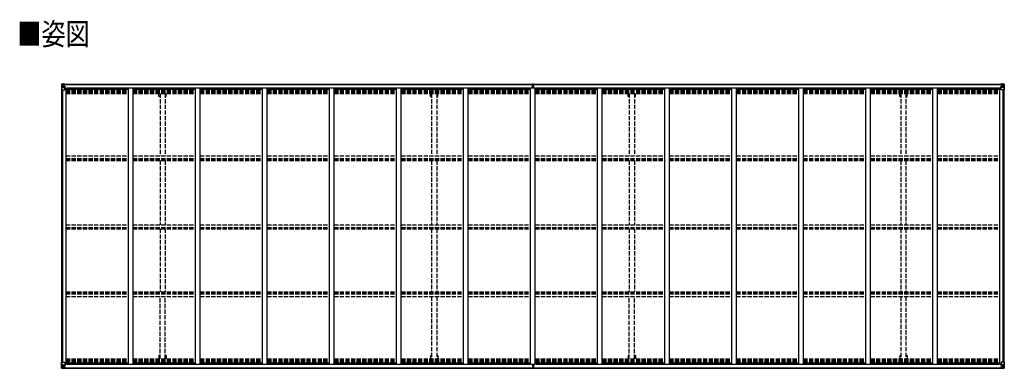
# Model space of a CAD drawing. Units: millimetres. Extents: x 0 to 29435, y 0 to 20790.
# Drawn here: x 8718 to 19234, y 9305 to 13026 of the extents above; entities that cross this region are included whole.
import ezdxf

# ---------------------------------------------------------------- set-up
doc = ezdxf.new("R2010")
doc.units = ezdxf.units.MM
doc.linetypes.add('YHIDDEN_1', pattern=[4, 3, -1])
for name, color, linetype, lineweight in [('USER1', 3, 'Continuous', 13), ('YKK_13', 4, 'Continuous', 30), ('YKK_A1', 4, 'Continuous', 30)]:
    doc.layers.add(name, color=color, linetype=linetype, lineweight=lineweight)
doc.styles.add('text-b', font='extslim2.shx', dxfattribs={"width": 0.8, "bigfont": 'extfont2.shx'})

msp = doc.modelspace()

# ---------------------------------------------------------------- linework, layer by layer
at = {"layer": 'YKK_13', "linetype": 'Continuous'}
for p, q in [((9166, 12338), (9166, 12277)), ((9166, 12338), (9166, 12338)), ((9167, 12339), (9176, 12339)), ((9167, 12339), (9167, 12339)), ((9167, 12339), (9167, 12339)), ((9176, 12339), (9168, 12339)), ((9169, 12338), (9169, 12338)), ((9169, 12277), (9169, 12338)), ((9173, 12334), (9170, 12338)), ((9170, 12304), (9174, 12316)), ((9170, 12304), (9176, 12304)), ((9174, 12331), (9176, 12331)), ((9174, 12317), (9174, 12331)), ((9176, 12317), (9174, 12317)), ((9176, 12339), (9188, 12340)), ((9188, 12340), (9176, 12339)), ((9176, 12331), (9188, 12331)), ((9176, 12317), (9188, 12317)), ((9176, 12317), (9176, 12317)), ((9176, 12304), (9200, 12304)), ((9179, 12325), (9179, 12326)), ((9179, 12326), (9180, 12326)), ((9180, 12325), (9179, 12325)), ((9181, 12327), (9181, 12328)), ((9181, 12328), (9182, 12328)), ((9181, 12323), (9181, 12324)), ((9182, 12323), (9181, 12323)), ((9182, 12328), (9182, 12327)), ((9182, 12324), (9182, 12323)), ((9183, 12326), (9184, 12326)), ((9184, 12325), (9183, 12325)), ((9184, 12326), (9184, 12325)), ((9187, 12331), (9188, 12331)), ((9195, 12341), (9188, 12340)), ((9188, 12339), (9195, 12340)), ((9188, 12314), (9188, 12340)), ((9190, 12335), (9188, 12335)), ((9190, 12331), (9188, 12331)), ((9190, 12317), (9188, 12317)), ((9189, 12314), (9200, 12312)), ((9189, 12313), (9189, 12314)), ((9200, 12312), (9189, 12313)), ((9195, 12339), (9190, 12339)), ((9190, 12339), (9190, 12314)), ((9195, 12339), (9190, 12339)), ((9198, 12335), (9190, 12335)), ((9190, 12335), (9190, 12333)), ((9198, 12335), (9190, 12335)), ((9190, 12334), (9190, 12334)), ((9190, 12334), (9198, 12334)), ((9190, 12333), (9190, 12333)), ((9190, 12333), (9190, 12333)), ((9205, 12333), (9190, 12333)), ((9190, 12333), (9190, 12333)), ((9200, 12333), (9190, 12333)), ((9190, 12333), (9194, 12333)), ((9194, 12329), (9190, 12329)), ((9194, 12321), (9190, 12321)), ((9194, 12313), (9194, 12333)), ((9195, 12340), (9195, 12341)), ((9195, 12339), (9195, 12340)), ((9195, 12339), (9195, 12339)), ((9195, 12339), (9195, 12338)), ((9198, 12334), (9198, 12336)), ((9200, 12338), (9202, 12338)), ((9200, 12338), (9200, 12338)), ((9200, 12338), (9200, 12338)), ((9200, 12335), (9205, 12335)), ((9200, 12333), (9200, 12335)), ((9200, 12333), (9200, 12333)), ((9200, 12333), (9206, 12333)), ((9200, 12312), (9204, 12312)), ((9200, 12312), (9200, 12312)), ((9200, 12278), (9200, 12311)), ((9204, 12310), (9200, 12310)), ((9204, 12312), (9204, 12310)), ((9205, 12312), (9204, 12312)), ((9204, 12310), (9205, 12310)), ((9205, 12336), (9205, 12335)), ((9205, 12335), (9206, 12335)), ((9205, 12296), (9205, 12312)), ((9206, 12335), (9206, 12336)), ((9206, 12335), (9206, 12333)), ((9206, 12333), (9206, 12333)), ((19194, 12335), (19194, 12336)), ((19195, 12335), (19194, 12335)), ((19194, 12335), (19194, 12333)), ((19200, 12333), (19194, 12333)), ((19194, 12333), (19194, 12333)), ((19195, 12336), (19195, 12335)), ((19200, 12335), (19195, 12335)), ((19195, 12333), (19210, 12333)), ((19196, 12312), (19197, 12312)), ((19196, 12296), (19196, 12312)), ((19197, 12310), (19196, 12310)), ((19197, 12312), (19197, 12310)), ((19201, 12312), (19197, 12312)), ((19197, 12310), (19200, 12310)), ((19201, 12338), (19199, 12338)), ((19200, 12333), (19200, 12335)), ((19200, 12333), (19210, 12333)), ((19200, 12333), (19200, 12333)), ((19200, 12278), (19200, 12311)), ((19224, 12304), (19200, 12304)), ((19201, 12338), (19201, 12338)), ((19201, 12338), (19201, 12338)), ((19212, 12314), (19201, 12312)), ((19201, 12312), (19212, 12313)), ((19201, 12312), (19201, 12312)), ((19202, 12334), (19202, 12336)), ((19202, 12335), (19210, 12335)), ((19202, 12335), (19210, 12335)), ((19210, 12334), (19202, 12334)), ((19206, 12341), (19212, 12340)), ((19206, 12340), (19206, 12341)), ((19212, 12339), (19206, 12340)), ((19206, 12339), (19206, 12340)), ((19206, 12339), (19211, 12339)), ((19206, 12339), (19211, 12339)), ((19206, 12339), (19206, 12339)), ((19206, 12339), (19206, 12338)), ((19207, 12313), (19207, 12333)), ((19211, 12333), (19207, 12333)), ((19207, 12329), (19211, 12329)), ((19207, 12321), (19211, 12321)), ((19210, 12335), (19210, 12333)), ((19210, 12334), (19211, 12334)), ((19210, 12333), (19210, 12333)), ((19210, 12333), (19210, 12333)), ((19210, 12333), (19210, 12333)), ((19211, 12339), (19211, 12314)), ((19211, 12335), (19212, 12335)), ((19211, 12331), (19212, 12331)), ((19211, 12317), (19212, 12317)), ((19212, 12314), (19212, 12340)), ((19224, 12339), (19212, 12340)), ((19212, 12340), (19224, 12339)), ((19213, 12331), (19212, 12331)), ((19224, 12331), (19212, 12331)), ((19224, 12317), (19212, 12317)), ((19212, 12313), (19212, 12314)), ((19218, 12326), (19217, 12326)), ((19217, 12326), (19217, 12325)), ((19217, 12325), (19218, 12325)), ((19220, 12328), (19219, 12328)), ((19219, 12328), (19219, 12327)), ((19219, 12324), (19219, 12323)), ((19219, 12323), (19220, 12323)), ((19220, 12327), (19220, 12328)), ((19220, 12323), (19220, 12324)), ((19222, 12326), (19221, 12326)), ((19221, 12325), (19222, 12325)), ((19222, 12325), (19222, 12326)), ((19233, 12339), (19224, 12339)), ((19224, 12339), (19232, 12339)), ((19227, 12331), (19224, 12331)), ((19224, 12317), (19224, 12317)), ((19224, 12317), (19227, 12317)), ((19231, 12304), (19224, 12304)), ((19227, 12317), (19227, 12331)), ((19231, 12304), (19227, 12316)), ((19228, 12334), (19230, 12338)), ((19232, 12338), (19232, 12338)), ((19232, 12277), (19232, 12338)), ((19233, 12339), (19233, 12339)), ((19233, 12339), (19233, 12339)), ((19234, 12338), (19234, 12277)), ((19234, 12338), (19234, 12338)), ((9166, 12277), (9169, 12277)), ((9169, 12277), (9199, 12277)), ((9205, 12300), (9200, 12300)), ((19196, 12300), (19200, 12300)), ((19232, 12277), (19201, 12277)), ((19234, 12277), (19232, 12277)), ((9166, 9308), (9166, 9369)), ((9166, 9369), (9169, 9369)), ((9166, 9308), (9166, 9369)), ((9166, 9369), (9169, 9369)), ((9169, 9369), (9199, 9369)), ((9169, 9369), (9169, 9308)), ((9169, 9369), (9199, 9369)), ((9169, 9369), (9169, 9308)), ((9200, 9368), (9200, 9335)), ((9200, 9368), (9200, 9335)), ((19200, 9368), (19200, 9335)), ((19200, 9368), (19200, 9335)), ((19232, 9369), (19201, 9369)), ((19232, 9369), (19201, 9369)), ((19234, 9369), (19232, 9369)), ((19232, 9369), (19232, 9308)), ((19234, 9369), (19232, 9369)), ((19232, 9369), (19232, 9308)), ((19234, 9308), (19234, 9369)), ((19234, 9308), (19234, 9369)), ((9166, 9308), (9166, 9308)), ((9166, 9308), (9166, 9308)), ((9167, 9307), (9176, 9307)), ((9167, 9307), (9167, 9307)), ((9167, 9307), (9167, 9307)), ((9167, 9307), (9176, 9307)), ((9167, 9307), (9167, 9307)), ((9167, 9307), (9167, 9307)), ((9176, 9307), (9168, 9307)), ((9176, 9307), (9168, 9307)), ((9169, 9308), (9169, 9308)), ((9169, 9308), (9169, 9308)), ((9170, 9342), (9176, 9342)), ((9170, 9342), (9174, 9330)), ((9170, 9342), (9176, 9342)), ((9170, 9342), (9174, 9330)), ((9173, 9312), (9170, 9308)), ((9173, 9312), (9170, 9308)), ((9174, 9329), (9174, 9315)), ((9176, 9329), (9174, 9329)), ((9174, 9329), (9174, 9315)), ((9176, 9329), (9174, 9329)), ((9174, 9315), (9176, 9315)), ((9174, 9315), (9176, 9315)), ((9176, 9342), (9200, 9342)), ((9176, 9342), (9200, 9342)), ((9176, 9329), (9188, 9329)), ((9176, 9329), (9176, 9329)), ((9176, 9329), (9188, 9329)), ((9176, 9329), (9176, 9329)), ((9176, 9315), (9188, 9315)), ((9176, 9315), (9188, 9315)), ((9176, 9307), (9188, 9306)), ((9188, 9306), (9176, 9307)), ((9176, 9307), (9188, 9306)), ((9188, 9306), (9176, 9307)), ((9180, 9321), (9179, 9321)), ((9179, 9321), (9179, 9320)), ((9180, 9321), (9179, 9321)), ((9179, 9321), (9179, 9320)), ((9179, 9320), (9180, 9320)), ((9179, 9320), (9180, 9320)), ((9182, 9323), (9181, 9323)), ((9181, 9323), (9181, 9322)), ((9182, 9323), (9181, 9323)), ((9181, 9323), (9181, 9322)), ((9181, 9319), (9181, 9319)), ((9181, 9319), (9182, 9319)), ((9181, 9319), (9181, 9319)), ((9181, 9319), (9182, 9319)), ((9182, 9322), (9182, 9323)), ((9182, 9322), (9182, 9323)), ((9182, 9319), (9182, 9319)), ((9182, 9319), (9182, 9319)), ((9184, 9321), (9183, 9321)), ((9184, 9321), (9183, 9321)), ((9183, 9320), (9184, 9320)), ((9183, 9320), (9184, 9320)), ((9184, 9320), (9184, 9321)), ((9184, 9320), (9184, 9321)), ((9187, 9315), (9188, 9315)), ((9187, 9315), (9188, 9315)), ((9188, 9332), (9188, 9306)), ((9188, 9332), (9188, 9306)), ((9190, 9329), (9188, 9329)), ((9190, 9329), (9188, 9329)), ((9190, 9315), (9188, 9315)), ((9190, 9315), (9188, 9315)), ((9190, 9312), (9188, 9312)), ((9190, 9312), (9188, 9312)), ((9188, 9307), (9195, 9306)), ((9188, 9307), (9195, 9306)), ((9195, 9306), (9188, 9306)), ((9195, 9306), (9188, 9306)), ((9200, 9335), (9189, 9333)), ((9200, 9335), (9189, 9333)), ((9189, 9332), (9200, 9334)), ((9189, 9332), (9200, 9334)), ((9189, 9333), (9189, 9332)), ((9189, 9333), (9189, 9332)), ((9190, 9307), (9190, 9332)), ((9190, 9307), (9190, 9332)), ((9194, 9325), (9190, 9325)), ((9194, 9325), (9190, 9325)), ((9194, 9317), (9190, 9317)), ((9194, 9317), (9190, 9317)), ((9190, 9313), (9190, 9313)), ((9190, 9313), (9190, 9313)), ((9205, 9313), (9190, 9313)), ((9190, 9313), (9190, 9313)), ((9200, 9313), (9190, 9313)), ((9190, 9311), (9190, 9313)), ((9190, 9313), (9194, 9313)), ((9190, 9313), (9190, 9313)), ((9190, 9313), (9190, 9313)), ((9205, 9313), (9190, 9313)), ((9190, 9313), (9190, 9313)), ((9200, 9313), (9190, 9313)), ((9190, 9311), (9190, 9313)), ((9190, 9313), (9194, 9313)), ((9190, 9312), (9190, 9312)), ((9190, 9312), (9198, 9312)), ((9190, 9312), (9190, 9312)), ((9190, 9312), (9198, 9312)), ((9198, 9311), (9190, 9311)), ((9198, 9311), (9190, 9311)), ((9198, 9311), (9190, 9311)), ((9198, 9311), (9190, 9311)), ((9195, 9307), (9190, 9307)), ((9195, 9307), (9190, 9307)), ((9195, 9307), (9190, 9307)), ((9195, 9307), (9190, 9307)), ((9194, 9333), (9194, 9313)), ((9194, 9333), (9194, 9313)), ((9195, 9307), (9195, 9308)), ((9195, 9307), (9195, 9308)), ((9195, 9307), (9195, 9306)), ((9195, 9307), (9195, 9307)), ((9195, 9307), (9195, 9306)), ((9195, 9307), (9195, 9307)), ((9195, 9306), (9195, 9306)), ((9195, 9306), (9195, 9306)), ((9198, 9312), (9198, 9310)), ((9198, 9312), (9198, 9310)), ((9205, 9346), (9200, 9346)), ((9205, 9346), (9200, 9346)), ((9204, 9336), (9200, 9336)), ((9204, 9336), (9200, 9336)), ((9200, 9334), (9200, 9335)), ((9200, 9334), (9200, 9335)), ((9200, 9334), (9204, 9334)), ((9200, 9334), (9204, 9334)), ((9200, 9313), (9200, 9313)), ((9200, 9313), (9206, 9313)), ((9200, 9313), (9200, 9311)), ((9200, 9313), (9200, 9313)), ((9200, 9313), (9206, 9313)), ((9200, 9313), (9200, 9311)), ((9200, 9311), (9205, 9311)), ((9200, 9311), (9205, 9311)), ((9200, 9308), (9202, 9308)), ((9200, 9308), (9200, 9308)), ((9200, 9308), (9200, 9308)), ((9200, 9308), (9202, 9308)), ((9200, 9308), (9200, 9308)), ((9200, 9308), (9200, 9308)), ((9204, 9334), (9204, 9336)), ((9204, 9336), (9205, 9336)), ((9204, 9334), (9204, 9336)), ((9204, 9336), (9205, 9336)), ((9205, 9334), (9204, 9334)), ((9205, 9334), (9204, 9334)), ((9205, 9350), (9205, 9334)), ((9205, 9350), (9205, 9334)), ((9205, 9310), (9205, 9311)), ((9205, 9311), (9206, 9311)), ((9205, 9310), (9205, 9311)), ((9205, 9311), (9206, 9311)), ((9206, 9313), (9206, 9313)), ((9206, 9311), (9206, 9313)), ((9206, 9313), (9206, 9313)), ((9206, 9311), (9206, 9313)), ((9206, 9311), (9206, 9310)), ((9206, 9311), (9206, 9310)), ((19200, 9313), (19194, 9313)), ((19194, 9313), (19194, 9313)), ((19194, 9311), (19194, 9313)), ((19200, 9313), (19194, 9313)), ((19194, 9313), (19194, 9313)), ((19194, 9311), (19194, 9313)), ((19194, 9311), (19194, 9310)), ((19195, 9311), (19194, 9311)), ((19194, 9311), (19194, 9310)), ((19195, 9311), (19194, 9311)), ((19195, 9313), (19210, 9313)), ((19195, 9313), (19210, 9313)), ((19195, 9310), (19195, 9311)), ((19200, 9311), (19195, 9311)), ((19195, 9310), (19195, 9311)), ((19200, 9311), (19195, 9311)), ((19196, 9350), (19196, 9334)), ((19196, 9350), (19196, 9334)), ((19196, 9346), (19200, 9346)), ((19196, 9346), (19200, 9346)), ((19197, 9336), (19196, 9336)), ((19197, 9336), (19196, 9336)), ((19196, 9334), (19197, 9334)), ((19196, 9334), (19197, 9334)), ((19197, 9334), (19197, 9336)), ((19197, 9336), (19200, 9336)), ((19197, 9334), (19197, 9336)), ((19197, 9336), (19200, 9336)), ((19201, 9334), (19197, 9334)), ((19201, 9334), (19197, 9334)), ((19201, 9308), (19199, 9308)), ((19201, 9308), (19199, 9308)), ((19224, 9342), (19200, 9342)), ((19224, 9342), (19200, 9342)), ((19200, 9313), (19210, 9313)), ((19200, 9313), (19200, 9313)), ((19200, 9313), (19200, 9311)), ((19200, 9313), (19210, 9313)), ((19200, 9313), (19200, 9313)), ((19200, 9313), (19200, 9311)), ((19201, 9335), (19212, 9333)), ((19201, 9334), (19201, 9335)), ((19201, 9335), (19212, 9333)), ((19201, 9334), (19201, 9335)), ((19212, 9332), (19201, 9334)), ((19212, 9332), (19201, 9334)), ((19201, 9308), (19201, 9308)), ((19201, 9308), (19201, 9308)), ((19201, 9308), (19201, 9308)), ((19201, 9308), (19201, 9308)), ((19210, 9312), (19202, 9312)), ((19202, 9312), (19202, 9310)), ((19210, 9312), (19202, 9312)), ((19202, 9312), (19202, 9310)), ((19202, 9311), (19210, 9311)), ((19202, 9311), (19210, 9311)), ((19202, 9311), (19210, 9311)), ((19202, 9311), (19210, 9311)), ((19206, 9307), (19206, 9308)), ((19206, 9307), (19206, 9308)), ((19212, 9307), (19206, 9306)), ((19206, 9307), (19206, 9306)), ((19206, 9307), (19211, 9307)), ((19206, 9307), (19211, 9307)), ((19206, 9307), (19206, 9307)), ((19212, 9307), (19206, 9306)), ((19206, 9307), (19206, 9306)), ((19206, 9307), (19211, 9307)), ((19206, 9307), (19211, 9307)), ((19206, 9307), (19206, 9307)), ((19206, 9306), (19212, 9306)), ((19206, 9306), (19206, 9306)), ((19206, 9306), (19212, 9306)), ((19206, 9306), (19206, 9306)), ((19207, 9333), (19207, 9313)), ((19207, 9333), (19207, 9313)), ((19207, 9325), (19211, 9325)), ((19207, 9325), (19211, 9325)), ((19207, 9317), (19211, 9317)), ((19207, 9317), (19211, 9317)), ((19211, 9313), (19207, 9313)), ((19211, 9313), (19207, 9313)), ((19210, 9313), (19210, 9313)), ((19210, 9313), (19210, 9313)), ((19210, 9313), (19210, 9313)), ((19210, 9311), (19210, 9313)), ((19210, 9313), (19210, 9313)), ((19210, 9313), (19210, 9313)), ((19210, 9313), (19210, 9313)), ((19210, 9311), (19210, 9313)), ((19210, 9312), (19211, 9312)), ((19210, 9312), (19211, 9312)), ((19211, 9307), (19211, 9332)), ((19211, 9307), (19211, 9332)), ((19211, 9329), (19212, 9329)), ((19211, 9329), (19212, 9329)), ((19211, 9315), (19212, 9315)), ((19211, 9315), (19212, 9315)), ((19211, 9312), (19212, 9312)), ((19211, 9312), (19212, 9312)), ((19212, 9333), (19212, 9332)), ((19212, 9333), (19212, 9332)), ((19212, 9332), (19212, 9306)), ((19212, 9332), (19212, 9306)), ((19224, 9329), (19212, 9329)), ((19224, 9329), (19212, 9329)), ((19213, 9315), (19212, 9315)), ((19224, 9315), (19212, 9315)), ((19213, 9315), (19212, 9315)), ((19224, 9315), (19212, 9315)), ((19224, 9307), (19212, 9306)), ((19212, 9306), (19224, 9307)), ((19224, 9307), (19212, 9306)), ((19212, 9306), (19224, 9307)), ((19217, 9320), (19217, 9321)), ((19217, 9321), (19218, 9321)), ((19217, 9320), (19217, 9321)), ((19217, 9321), (19218, 9321)), ((19218, 9320), (19217, 9320)), ((19218, 9320), (19217, 9320)), ((19219, 9323), (19220, 9323)), ((19219, 9322), (19219, 9323)), ((19219, 9323), (19220, 9323)), ((19219, 9322), (19219, 9323)), ((19220, 9319), (19219, 9319)), ((19219, 9319), (19219, 9319)), ((19220, 9319), (19219, 9319)), ((19219, 9319), (19219, 9319)), ((19220, 9323), (19220, 9322)), ((19220, 9323), (19220, 9322)), ((19220, 9319), (19220, 9319)), ((19220, 9319), (19220, 9319)), ((19221, 9321), (19222, 9321)), ((19221, 9321), (19222, 9321)), ((19222, 9320), (19221, 9320)), ((19222, 9320), (19221, 9320)), ((19222, 9321), (19222, 9320)), ((19222, 9321), (19222, 9320)), ((19231, 9342), (19224, 9342)), ((19231, 9342), (19224, 9342)), ((19224, 9329), (19224, 9329)), ((19224, 9329), (19227, 9329)), ((19224, 9329), (19224, 9329)), ((19224, 9329), (19227, 9329)), ((19227, 9315), (19224, 9315)), ((19227, 9315), (19224, 9315)), ((19233, 9307), (19224, 9307)), ((19224, 9307), (19232, 9307)), ((19233, 9307), (19224, 9307)), ((19224, 9307), (19232, 9307)), ((19231, 9342), (19227, 9330)), ((19231, 9342), (19227, 9330)), ((19227, 9329), (19227, 9315)), ((19227, 9329), (19227, 9315)), ((19228, 9312), (19230, 9308)), ((19228, 9312), (19230, 9308)), ((19232, 9308), (19232, 9308)), ((19232, 9308), (19232, 9308)), ((19233, 9307), (19233, 9307)), ((19233, 9307), (19233, 9307)), ((19233, 9307), (19233, 9307)), ((19233, 9307), (19233, 9307)), ((19234, 9308), (19234, 9308)), ((19234, 9308), (19234, 9308))]:
    msp.add_line(p, q, dxfattribs=at)
at = {"layer": 'YKK_13'}
for p, q in [((14192, 12309), (14199, 12309)), ((14199, 12309), (14192, 12309)), ((14192, 12309), (14192, 12309)), ((14192, 12308), (14192, 12309)), ((14192, 12308), (14199, 12308)), ((14192, 12307), (14192, 12308)), ((14199, 12307), (14192, 12307)), ((14192, 12297), (14192, 12307)), ((14194, 12340), (14199, 12341)), ((14194, 12337), (14194, 12340)), ((14199, 12338), (14194, 12337)), ((14194, 12336), (14194, 12337)), ((14195, 12335), (14199, 12335)), ((14195, 12333), (14195, 12335)), ((14195, 12333), (14199, 12333)), ((14195, 12330), (14195, 12333)), ((14195, 12330), (14199, 12329)), ((14195, 12321), (14195, 12330)), ((14195, 12321), (14199, 12321)), ((14195, 12309), (14195, 12321)), ((14199, 12341), (14200, 12341)), ((14199, 12335), (14199, 12338)), ((14200, 12338), (14199, 12338)), ((14199, 12335), (14199, 12324)), ((14199, 12324), (14202, 12324)), ((14199, 12317), (14199, 12324)), ((14199, 12317), (14202, 12317)), ((14199, 12307), (14199, 12317)), ((14199, 12307), (14202, 12307)), ((14199, 12300), (14199, 12307)), ((14200, 12341), (14207, 12340)), ((14200, 12341), (14200, 12338)), ((14207, 12337), (14200, 12338)), ((14202, 12335), (14206, 12335)), ((14202, 12335), (14202, 12324)), ((14202, 12333), (14206, 12333)), ((14202, 12329), (14206, 12329)), ((14202, 12317), (14202, 12324)), ((14202, 12321), (14206, 12321)), ((14202, 12307), (14202, 12317)), ((14209, 12309), (14202, 12309)), ((14202, 12309), (14209, 12309)), ((14202, 12300), (14202, 12307)), ((14202, 12308), (14209, 12308)), ((14209, 12307), (14202, 12307)), ((14206, 12333), (14206, 12335)), ((14206, 12329), (14206, 12333)), ((14206, 12321), (14206, 12329)), ((14206, 12309), (14206, 12321)), ((14207, 12340), (14207, 12337)), ((14207, 12336), (14207, 12337)), ((14209, 12308), (14209, 12309)), ((14209, 12309), (14209, 12309)), ((14209, 12308), (14209, 12307)), ((14209, 12297), (14209, 12307)), ((14199, 12300), (14202, 12300)), ((14199, 12300), (14199, 12297)), ((14202, 12300), (14202, 12297)), ((14192, 9350), (14192, 9339)), ((14199, 9339), (14192, 9339)), ((14192, 9339), (14192, 9338)), ((14192, 9338), (14199, 9338)), ((14192, 9338), (14192, 9337)), ((14192, 9337), (14199, 9337)), ((14199, 9337), (14192, 9337)), ((14192, 9337), (14192, 9337)), ((14194, 9310), (14194, 9309)), ((14199, 9308), (14194, 9309)), ((14194, 9309), (14194, 9306)), ((14194, 9306), (14199, 9305)), ((14195, 9337), (14195, 9325)), ((14195, 9325), (14199, 9325)), ((14195, 9325), (14195, 9317)), ((14195, 9317), (14195, 9313)), ((14195, 9317), (14199, 9317)), ((14195, 9313), (14199, 9313)), ((14195, 9313), (14195, 9311)), ((14195, 9311), (14199, 9311)), ((14199, 9346), (14199, 9350)), ((14199, 9346), (14202, 9346)), ((14199, 9346), (14199, 9339)), ((14199, 9339), (14202, 9339)), ((14199, 9339), (14199, 9329)), ((14199, 9329), (14202, 9329)), ((14199, 9329), (14199, 9322)), ((14199, 9322), (14202, 9322)), ((14199, 9311), (14199, 9322)), ((14199, 9311), (14199, 9308)), ((14200, 9308), (14199, 9308)), ((14199, 9305), (14200, 9305)), ((14207, 9309), (14200, 9308)), ((14200, 9305), (14200, 9308)), ((14200, 9305), (14207, 9306)), ((14202, 9346), (14202, 9350)), ((14202, 9346), (14202, 9339)), ((14202, 9339), (14202, 9329)), ((14209, 9339), (14202, 9339)), ((14202, 9338), (14209, 9338)), ((14209, 9337), (14202, 9337)), ((14202, 9337), (14209, 9337)), ((14202, 9329), (14202, 9322)), ((14202, 9325), (14206, 9325)), ((14202, 9311), (14202, 9322)), ((14202, 9317), (14206, 9317)), ((14202, 9313), (14206, 9313)), ((14202, 9311), (14206, 9311)), ((14206, 9337), (14206, 9325)), ((14206, 9325), (14206, 9317)), ((14206, 9317), (14206, 9313)), ((14206, 9313), (14206, 9311)), ((14207, 9310), (14207, 9309)), ((14207, 9306), (14207, 9309)), ((14209, 9350), (14209, 9339)), ((14209, 9338), (14209, 9339)), ((14209, 9338), (14209, 9337)), ((14209, 9337), (14209, 9337))]:
    msp.add_line(p, q, dxfattribs=at)
at = {"layer": 'YKK_13', "linetype": 'Continuous'}
for centre in [(9181, 12325), (19219, 12325), (9181, 9321), (9181, 9321), (19219, 9321), (19219, 9321)]:
    msp.add_circle(centre, 5.3, dxfattribs=at)
for centre, radius, start, end in [((9167, 12338), 0.999, 93.4424, 179.9508), ((9167, 12338), 1, 93.5002, 180.0008), ((9167, 12338), 0.999, 93.4424, 179.9508), ((9169, 12352), 12.7, 269.2447, 275.1031), ((9170, 12338), 1.28, 131.1783, 182.459), ((9180, 12327), 0.96, 270, 0), ((9180, 12324), 0.96, 0, 90), ((9183, 12327), 0.96, 180, 270), ((9183, 12324), 0.96, 90, 180), ((9189, 12315), 0.937, 182.3221, 263.2677), ((9189, 12314), 0.937, 182.3221, 263.2677), ((9190, 12336), 0.5, 180.0011, 270.0011), ((9190, 12336), 0.5, 179.998, 269.9969), ((9190, 12333), 0.513, 91.8803, 181.0471), ((9190, 12333), 0.5, 90.529, 180.0446), ((9199, 12311), 0.937, 2.3221, 83.2677), ((9199, 12311), 0.937, 2.3221, 83.2677), ((9206, 12341), 7.69, 268.97, 276.4343), ((19195, 12341), 7.69, 263.5657, 271.03), ((19201, 12311), 0.937, 96.7323, 177.6779), ((19201, 12311), 0.937, 96.7323, 177.6779), ((19210, 12336), 0.5, 269.9989, 359.9989), ((19210, 12336), 0.5, 270.0031, 0.002), ((19210, 12333), 0.513, 358.9529, 88.1197), ((19210, 12333), 0.5, 359.9554, 89.471), ((19211, 12315), 0.937, 276.7323, 357.6779), ((19211, 12314), 0.937, 276.7323, 357.6779), ((19218, 12327), 0.96, 270, 0), ((19218, 12324), 0.96, 0, 90), ((19221, 12327), 0.96, 180, 270), ((19221, 12324), 0.96, 90, 180), ((19230, 12338), 1.28, 357.541, 48.8217), ((19232, 12352), 12.7, 264.8969, 270.7553), ((19233, 12338), 0.999, 0.0492, 86.5576), ((19233, 12338), 1, 359.9992, 86.4998), ((19233, 12338), 0.999, 0.0492, 86.5576), ((9199, 12278), 1, 270, 0), ((19201, 12278), 1, 180, 270), ((9199, 9368), 1, 0, 90), ((9199, 9368), 1, 0, 90), ((19201, 9368), 1, 90, 180), ((19201, 9368), 1, 90, 180), ((9167, 9308), 0.999, 180.0492, 266.5576), ((9167, 9308), 1, 179.9992, 266.4998), ((9167, 9308), 0.999, 180.0492, 266.5576), ((9167, 9308), 0.999, 180.0492, 266.5576), ((9167, 9308), 1, 179.9992, 266.4998), ((9167, 9308), 0.999, 180.0492, 266.5576), ((9169, 9295), 12.7, 84.8969, 90.7553), ((9169, 9295), 12.7, 84.8969, 90.7553), ((9170, 9308), 1.28, 177.541, 228.8217), ((9170, 9308), 1.28, 177.541, 228.8217), ((9180, 9322), 0.96, 270, 0), ((9180, 9322), 0.96, 270, 0), ((9180, 9319), 0.96, 0, 90), ((9180, 9319), 0.96, 0, 90), ((9183, 9322), 0.96, 180, 270), ((9183, 9322), 0.96, 180, 270), ((9183, 9319), 0.96, 90, 180), ((9183, 9319), 0.96, 90, 180), ((9189, 9332), 0.937, 96.7323, 177.6779), ((9189, 9332), 0.937, 96.7323, 177.6779), ((9189, 9331), 0.937, 96.7323, 177.6779), ((9189, 9331), 0.937, 96.7323, 177.6779), ((9190, 9314), 0.513, 178.9529, 268.1197), ((9190, 9314), 0.513, 178.9529, 268.1197), ((9190, 9313), 0.5, 179.9554, 269.471), ((9190, 9313), 0.5, 179.9554, 269.471), ((9190, 9310), 0.5, 89.9989, 179.9989), ((9190, 9310), 0.5, 90.0031, 180.002), ((9190, 9310), 0.5, 89.9989, 179.9989), ((9190, 9310), 0.5, 90.0031, 180.002), ((9199, 9335), 0.937, 276.7323, 357.6779), ((9199, 9335), 0.937, 276.7323, 357.6779), ((9199, 9335), 0.937, 276.7323, 357.6779), ((9199, 9335), 0.937, 276.7323, 357.6779), ((9206, 9305), 7.69, 83.5657, 91.03), ((9206, 9305), 7.69, 83.5657, 91.03), ((19195, 9305), 7.69, 88.97, 96.4343), ((19195, 9305), 7.69, 88.97, 96.4343), ((19201, 9335), 0.937, 182.3221, 263.2677), ((19201, 9335), 0.937, 182.3221, 263.2677), ((19201, 9335), 0.937, 182.3221, 263.2677), ((19201, 9335), 0.937, 182.3221, 263.2677), ((19210, 9314), 0.513, 271.8803, 1.0471), ((19210, 9314), 0.513, 271.8803, 1.0471), ((19210, 9313), 0.5, 270.529, 0.0446), ((19210, 9313), 0.5, 270.529, 0.0446), ((19210, 9310), 0.5, 0.0011, 90.0011), ((19210, 9310), 0.5, 359.998, 89.9969), ((19210, 9310), 0.5, 0.0011, 90.0011), ((19210, 9310), 0.5, 359.998, 89.9969), ((19211, 9332), 0.937, 2.3221, 83.2677), ((19211, 9332), 0.937, 2.3221, 83.2677), ((19211, 9331), 0.937, 2.3221, 83.2677), ((19211, 9331), 0.937, 2.3221, 83.2677), ((19218, 9322), 0.96, 270, 0), ((19218, 9322), 0.96, 270, 0), ((19218, 9319), 0.96, 0, 90), ((19218, 9319), 0.96, 0, 90), ((19221, 9322), 0.96, 180, 270), ((19221, 9322), 0.96, 180, 270), ((19221, 9319), 0.96, 90, 180), ((19221, 9319), 0.96, 90, 180), ((19230, 9308), 1.28, 311.1783, 2.459), ((19230, 9308), 1.28, 311.1783, 2.459), ((19232, 9295), 12.7, 89.2447, 95.1031), ((19232, 9295), 12.7, 89.2447, 95.1031), ((19233, 9308), 0.999, 273.4424, 359.9508), ((19233, 9308), 1, 273.5002, 0.0008), ((19233, 9308), 0.999, 273.4424, 359.9508), ((19233, 9308), 0.999, 273.4424, 359.9508), ((19233, 9308), 1, 273.5002, 0.0008), ((19233, 9308), 0.999, 273.4424, 359.9508)]:
    msp.add_arc(centre, radius, start, end, dxfattribs=at)
at = {"layer": 'YKK_13'}
for centre, start, end in [((14195, 12336), 180, 270), ((14206, 12336), 270, 0), ((14195, 9310), 90, 180), ((14206, 9310), 0, 90)]:
    msp.add_arc(centre, 1, start, end, dxfattribs=at)
at = {"layer": 'YKK_13', "linetype": 'Continuous', "extrusion": (0, 0, -1)}
for centre, major_axis, ratio, start_param, end_param in [((9169, 12339), (2, 0.12), 0.060933, 2.071256, 3.14534), ((9368, 12351), (201, 12), 0.060933, 3.14534, 3.145839), ((9170, 12306), (0.85, 2.32), 0.403757, 3.00878, 3.974439), ((9169, 12336), (-0.02, 3), 0.466854, 0.125683, 0.759696), ((9171, 12331), (0.03, 5), 0.573921, 0.767272, 1.551125), ((9173, 12317), (0, 3), 0.468246, 1.577288, 2.012794), ((9095, 12331), (81.7, 0), 0.061163, 6.282413, 6.283185), ((19306, 9315), (-81.7, 0), 0.061163, 6.282413, 6.283185), ((19306, 9315), (-81.7, 0), 0.061163, 6.282413, 6.283185), ((19228, 9329), (0, -3), 0.468246, 1.577288, 2.012794), ((19228, 9329), (0, -3), 0.468246, 1.577288, 2.012794), ((19230, 9315), (-0.03, -5), 0.573921, 0.767272, 1.551125), ((19230, 9315), (-0.03, -5), 0.573921, 0.767272, 1.551125), ((19231, 9310), (0.02, -3), 0.466854, 0.125683, 0.759696), ((19231, 9310), (0.02, -3), 0.466854, 0.125683, 0.759696), ((19230, 9340), (-0.85, -2.32), 0.403757, 3.00878, 3.974439), ((19230, 9340), (-0.85, -2.32), 0.403757, 3.00878, 3.974439), ((19231, 9307), (-2, -0.12), 0.060933, 2.071256, 3.14534), ((19231, 9307), (-2, -0.12), 0.060933, 2.071256, 3.14534), ((19032, 9295), (-201, -12), 0.060933, 3.14534, 3.145839), ((19032, 9295), (-201, -12), 0.060933, 3.14534, 3.145839)]:
    msp.add_ellipse(centre, major_axis=major_axis, ratio=ratio, start_param=start_param, end_param=end_param, dxfattribs=at)
at = {"layer": 'YKK_13'}
for centre, major_axis, ratio, start_param, end_param in [((14199, 12338), (0.18, -2.99), 0.008711, 3.141593, 4.711324), ((14027, 12327), (172, 11), 0.017422, 6.282119, 6.283185)]:
    msp.add_ellipse(centre, major_axis=major_axis, ratio=ratio, start_param=start_param, end_param=end_param, dxfattribs=at)
at = {"layer": 'YKK_13', "linetype": 'Continuous'}
for centre, major_axis, ratio, start_param, end_param in [((19306, 12331), (-81.7, 0), 0.061163, 6.282413, 6.283185), ((19230, 12331), (-0.03, 5), 0.573921, 0.767272, 1.551125), ((19228, 12317), (0, 3), 0.468246, 1.577288, 2.012794), ((19231, 12336), (0.02, 3), 0.466854, 0.125683, 0.759696), ((19230, 12306), (-0.85, 2.32), 0.403757, 3.00878, 3.974439), ((19231, 12339), (-2, 0.12), 0.060933, 2.071256, 3.14534), ((19032, 12351), (-201, 12), 0.060933, 3.14534, 3.145839), ((9169, 9307), (2, -0.12), 0.060933, 2.071256, 3.14534), ((9368, 9295), (201, -12), 0.060933, 3.14534, 3.145839), ((9169, 9307), (2, -0.12), 0.060933, 2.071256, 3.14534), ((9368, 9295), (201, -12), 0.060933, 3.14534, 3.145839), ((9170, 9340), (0.85, -2.32), 0.403757, 3.00878, 3.974439), ((9170, 9340), (0.85, -2.32), 0.403757, 3.00878, 3.974439), ((9169, 9310), (-0.02, -3), 0.466854, 0.125683, 0.759696), ((9169, 9310), (-0.02, -3), 0.466854, 0.125683, 0.759696), ((9171, 9315), (0.03, -5), 0.573921, 0.767272, 1.551125), ((9171, 9315), (0.03, -5), 0.573921, 0.767272, 1.551125), ((9173, 9329), (0, -3), 0.468246, 1.577288, 2.012794), ((9173, 9329), (0, -3), 0.468246, 1.577288, 2.012794), ((9095, 9315), (81.7, 0), 0.061163, 6.282413, 6.283185), ((9095, 9315), (81.7, 0), 0.061163, 6.282413, 6.283185)]:
    msp.add_ellipse(centre, major_axis=major_axis, ratio=ratio, start_param=start_param, end_param=end_param, dxfattribs=at)
at = {"layer": 'YKK_13', "extrusion": (0, 0, -1)}
for centre, major_axis, ratio, start_param, end_param in [((14199, 9308), (0.18, 2.99), 0.008711, 3.141593, 4.711324), ((14027, 9319), (172, -11), 0.017422, 6.282119, 6.283185)]:
    msp.add_ellipse(centre, major_axis=major_axis, ratio=ratio, start_param=start_param, end_param=end_param, dxfattribs=at)
at = {"layer": 'YKK_A1'}
for p, q in [((9190, 12338), (14194, 12338)), ((9190, 12336), (14194, 12336)), ((14207, 12338), (19211, 12338)), ((14207, 12336), (19211, 12336)), ((9168, 9369), (9168, 12277)), ((9178, 9369), (9178, 12277)), ((9200, 12296), (9213, 12296)), ((9213, 9350), (9213, 12296)), ((9213, 12283), (9879, 12283)), ((9221, 12298), (14168, 12298)), ((9221, 12283), (9221, 12298)), ((9879, 9350), (9879, 12297)), ((9879, 12297), (9929, 12297)), ((9929, 9350), (9929, 12297)), ((9929, 12283), (10595, 12283)), ((10595, 9350), (10595, 12297)), ((10595, 12297), (10645, 12297)), ((10645, 9350), (10645, 12297)), ((10645, 12283), (11311, 12283)), ((11311, 9350), (11311, 12297)), ((11311, 12297), (11361, 12297)), ((11361, 9350), (11361, 12297)), ((11361, 12283), (12027, 12283)), ((12027, 12297), (12077, 12297)), ((12027, 9350), (12027, 12297)), ((12077, 9350), (12077, 12297)), ((12077, 12283), (12743, 12283)), ((12743, 12297), (12793, 12297)), ((12743, 9350), (12743, 12297)), ((12793, 9350), (12793, 12297)), ((12793, 12283), (13459, 12283)), ((13459, 12297), (13509, 12297)), ((13459, 9350), (13459, 12297)), ((13509, 9350), (13509, 12297)), ((13509, 12283), (14175, 12283)), ((14168, 12283), (14168, 12298)), ((14175, 12297), (14225, 12297)), ((14175, 9350), (14175, 12297)), ((14225, 9350), (14225, 12297)), ((14225, 12283), (14891, 12283)), ((14233, 12298), (19180, 12298)), ((14233, 12283), (14233, 12298)), ((14891, 9350), (14891, 12297)), ((14891, 12297), (14941, 12297)), ((14941, 9350), (14941, 12297)), ((14941, 12283), (15607, 12283)), ((15607, 9350), (15607, 12297)), ((15607, 12297), (15657, 12297)), ((15657, 9350), (15657, 12297)), ((15657, 12283), (16323, 12283)), ((16323, 9350), (16323, 12297)), ((16323, 12297), (16373, 12297)), ((16373, 9350), (16373, 12297)), ((16373, 12283), (17039, 12283)), ((17039, 12297), (17089, 12297)), ((17039, 9350), (17039, 12297)), ((17089, 9350), (17089, 12297)), ((17089, 12283), (17755, 12283)), ((17755, 12297), (17805, 12297)), ((17755, 9350), (17755, 12297)), ((17805, 9350), (17805, 12297)), ((17805, 12283), (18471, 12283)), ((18471, 12297), (18521, 12297)), ((18471, 9350), (18471, 12297)), ((18521, 9350), (18521, 12297)), ((18521, 12283), (19187, 12283)), ((19180, 12283), (19180, 12298)), ((19187, 9350), (19187, 12296)), ((19200, 12296), (19187, 12296)), ((19223, 9369), (19223, 12277)), ((19232, 9369), (19232, 12277)), ((9213, 9363), (9879, 9363)), ((9221, 9363), (9221, 9348)), ((9929, 9363), (10595, 9363)), ((10645, 9363), (11311, 9363)), ((11361, 9363), (12027, 9363)), ((12077, 9363), (12743, 9363)), ((12793, 9363), (13459, 9363)), ((13509, 9363), (14175, 9363)), ((14168, 9363), (14168, 9348)), ((14225, 9363), (14891, 9363)), ((14233, 9363), (14233, 9348)), ((14941, 9363), (15607, 9363)), ((15657, 9363), (16323, 9363)), ((16373, 9363), (17039, 9363)), ((17089, 9363), (17755, 9363)), ((17805, 9363), (18471, 9363)), ((18521, 9363), (19187, 9363)), ((19180, 9363), (19180, 9348)), ((9190, 9310), (14194, 9310)), ((9190, 9308), (14194, 9308)), ((9200, 9350), (9213, 9350)), ((9221, 9348), (14168, 9348)), ((9879, 9350), (9929, 9350)), ((10595, 9350), (10645, 9350)), ((11311, 9350), (11361, 9350)), ((12027, 9350), (12077, 9350)), ((12743, 9350), (12793, 9350)), ((13459, 9350), (13509, 9350)), ((14175, 9350), (14225, 9350)), ((14207, 9310), (19211, 9310)), ((14207, 9308), (19211, 9308)), ((14233, 9348), (19180, 9348)), ((14891, 9350), (14941, 9350)), ((15607, 9350), (15657, 9350)), ((16323, 9350), (16373, 9350)), ((17039, 9350), (17089, 9350)), ((17755, 9350), (17805, 9350)), ((18471, 9350), (18521, 9350)), ((19200, 9350), (19187, 9350))]:
    msp.add_line(p, q, dxfattribs=at)
at = {"layer": 'YKK_A1', "linetype": 'YHIDDEN_1', "ltscale": 15}
for p, q in [((9213, 12273), (9879, 12273)), ((9213, 12266), (9879, 12266)), ((9213, 12262), (9879, 12262)), ((9213, 12251), (9879, 12251)), ((9213, 12238), (9879, 12238)), ((9929, 12273), (10595, 12273)), ((9929, 12266), (10595, 12266)), ((9929, 12262), (10595, 12262)), ((9929, 12251), (10595, 12251)), ((9929, 12238), (10595, 12238)), ((10205, 12205), (10205, 12238)), ((10217, 12205), (10205, 12205)), ((10217, 12238), (10217, 11573)), ((10272, 12238), (10272, 11573)), ((10284, 12205), (10272, 12205)), ((10284, 12205), (10284, 12238)), ((10645, 12273), (11311, 12273)), ((10645, 12266), (11311, 12266)), ((10645, 12262), (11311, 12262)), ((10645, 12251), (11311, 12251)), ((10645, 12238), (11311, 12238)), ((11361, 12273), (12027, 12273)), ((11361, 12266), (12027, 12266)), ((11361, 12262), (12027, 12262)), ((11361, 12251), (12027, 12251)), ((11361, 12238), (12027, 12238)), ((12077, 12273), (12743, 12273)), ((12077, 12266), (12743, 12266)), ((12077, 12262), (12743, 12262)), ((12077, 12251), (12743, 12251)), ((12077, 12238), (12743, 12238)), ((12793, 12273), (13459, 12273)), ((12793, 12266), (13459, 12266)), ((12793, 12262), (13459, 12262)), ((12793, 12251), (13459, 12251)), ((12793, 12238), (13459, 12238)), ((13105, 12205), (13105, 12238)), ((13105, 12205), (13117, 12205)), ((13117, 12238), (13117, 11573)), ((13172, 12238), (13172, 11573)), ((13172, 12205), (13184, 12205)), ((13184, 12205), (13184, 12238)), ((13509, 12273), (14175, 12273)), ((13509, 12266), (14175, 12266)), ((13509, 12262), (14175, 12262)), ((13509, 12251), (14175, 12251)), ((13509, 12238), (14175, 12238)), ((14225, 12273), (14891, 12273)), ((14225, 12266), (14891, 12266)), ((14225, 12262), (14891, 12262)), ((14225, 12251), (14891, 12251)), ((14225, 12238), (14891, 12238)), ((14941, 12273), (15607, 12273)), ((14941, 12266), (15607, 12266)), ((14941, 12262), (15607, 12262)), ((14941, 12251), (15607, 12251)), ((14941, 12238), (15607, 12238)), ((15217, 12205), (15217, 12238)), ((15229, 12205), (15217, 12205)), ((15229, 12238), (15229, 11573)), ((15284, 12238), (15284, 11573)), ((15296, 12205), (15284, 12205)), ((15296, 12205), (15296, 12238)), ((15657, 12273), (16323, 12273)), ((15657, 12266), (16323, 12266)), ((15657, 12262), (16323, 12262)), ((15657, 12251), (16323, 12251)), ((15657, 12238), (16323, 12238)), ((16373, 12273), (17039, 12273)), ((16373, 12266), (17039, 12266)), ((16373, 12262), (17039, 12262)), ((16373, 12251), (17039, 12251)), ((16373, 12238), (17039, 12238)), ((17089, 12273), (17755, 12273)), ((17089, 12266), (17755, 12266)), ((17089, 12262), (17755, 12262)), ((17089, 12251), (17755, 12251)), ((17089, 12238), (17755, 12238)), ((17805, 12273), (18471, 12273)), ((17805, 12266), (18471, 12266)), ((17805, 12262), (18471, 12262)), ((17805, 12251), (18471, 12251)), ((17805, 12238), (18471, 12238)), ((18117, 12205), (18117, 12238)), ((18117, 12205), (18129, 12205)), ((18129, 12238), (18129, 11573)), ((18184, 12238), (18184, 11573)), ((18184, 12205), (18196, 12205)), ((18196, 12205), (18196, 12238)), ((18521, 12273), (19187, 12273)), ((18521, 12266), (19187, 12266)), ((18521, 12262), (19187, 12262)), ((18521, 12251), (19187, 12251)), ((18521, 12238), (19187, 12238)), ((9213, 11573), (9879, 11573)), ((9929, 11573), (10595, 11573)), ((10645, 11573), (11311, 11573)), ((11361, 11573), (12027, 11573)), ((12077, 11573), (12743, 11573)), ((12793, 11573), (13459, 11573)), ((13509, 11573), (14175, 11573)), ((14225, 11573), (14891, 11573)), ((14941, 11573), (15607, 11573)), ((15657, 11573), (16323, 11573)), ((16373, 11573), (17039, 11573)), ((17089, 11573), (17755, 11573)), ((17805, 11573), (18471, 11573)), ((18521, 11573), (19187, 11573)), ((9213, 11544), (9879, 11544)), ((9213, 11535), (9879, 11535)), ((9213, 11522), (9879, 11522)), ((9929, 11544), (10595, 11544)), ((9929, 11535), (10595, 11535)), ((9929, 11522), (10595, 11522)), ((10217, 11522), (10217, 10838)), ((10272, 11522), (10272, 10838)), ((10645, 11544), (11311, 11544)), ((10645, 11535), (11311, 11535)), ((10645, 11522), (11311, 11522)), ((11361, 11544), (12027, 11544)), ((11361, 11535), (12027, 11535)), ((11361, 11522), (12027, 11522)), ((12077, 11544), (12743, 11544)), ((12077, 11535), (12743, 11535)), ((12077, 11522), (12743, 11522)), ((12793, 11544), (13459, 11544)), ((12793, 11535), (13459, 11535)), ((12793, 11522), (13459, 11522)), ((13117, 11522), (13117, 10838)), ((13172, 11522), (13172, 10838)), ((13509, 11544), (14175, 11544)), ((13509, 11535), (14175, 11535)), ((13509, 11522), (14175, 11522)), ((14225, 11544), (14891, 11544)), ((14225, 11535), (14891, 11535)), ((14225, 11522), (14891, 11522)), ((14941, 11544), (15607, 11544)), ((14941, 11535), (15607, 11535)), ((14941, 11522), (15607, 11522)), ((15229, 11522), (15229, 10838)), ((15284, 11522), (15284, 10838)), ((15657, 11544), (16323, 11544)), ((15657, 11535), (16323, 11535)), ((15657, 11522), (16323, 11522)), ((16373, 11544), (17039, 11544)), ((16373, 11535), (17039, 11535)), ((16373, 11522), (17039, 11522)), ((17089, 11544), (17755, 11544)), ((17089, 11535), (17755, 11535)), ((17089, 11522), (17755, 11522)), ((17805, 11544), (18471, 11544)), ((17805, 11535), (18471, 11535)), ((17805, 11522), (18471, 11522)), ((18129, 11522), (18129, 10838)), ((18184, 11522), (18184, 10838)), ((18521, 11544), (19187, 11544)), ((18521, 11535), (19187, 11535)), ((18521, 11522), (19187, 11522)), ((9213, 10838), (9879, 10838)), ((9929, 10838), (10595, 10838)), ((10645, 10838), (11311, 10838)), ((11361, 10838), (12027, 10838)), ((12077, 10838), (12743, 10838)), ((12793, 10838), (13459, 10838)), ((13509, 10838), (14175, 10838)), ((14225, 10838), (14891, 10838)), ((14941, 10838), (15607, 10838)), ((15657, 10838), (16323, 10838)), ((16373, 10838), (17039, 10838)), ((17089, 10838), (17755, 10838)), ((17805, 10838), (18471, 10838)), ((18521, 10838), (19187, 10838)), ((9213, 10808), (9879, 10808)), ((9213, 10795), (9879, 10795)), ((9929, 10808), (10595, 10808)), ((9929, 10795), (10595, 10795)), ((10217, 10795), (10217, 10123)), ((10272, 10795), (10272, 10123)), ((10645, 10808), (11311, 10808)), ((10645, 10795), (11311, 10795)), ((11361, 10808), (12027, 10808)), ((11361, 10795), (12027, 10795)), ((12077, 10808), (12743, 10808)), ((12077, 10795), (12743, 10795)), ((12793, 10808), (13459, 10808)), ((12793, 10795), (13459, 10795)), ((13117, 10795), (13117, 10123)), ((13172, 10795), (13172, 10123)), ((13509, 10808), (14175, 10808)), ((13509, 10795), (14175, 10795)), ((14225, 10808), (14891, 10808)), ((14225, 10795), (14891, 10795)), ((14941, 10808), (15607, 10808)), ((14941, 10795), (15607, 10795)), ((15229, 10795), (15229, 10123)), ((15284, 10795), (15284, 10123)), ((15657, 10808), (16323, 10808)), ((15657, 10795), (16323, 10795)), ((16373, 10808), (17039, 10808)), ((16373, 10795), (17039, 10795)), ((17089, 10808), (17755, 10808)), ((17089, 10795), (17755, 10795)), ((17805, 10808), (18471, 10808)), ((17805, 10795), (18471, 10795)), ((18129, 10795), (18129, 10123)), ((18184, 10795), (18184, 10123)), ((18521, 10808), (19187, 10808)), ((18521, 10795), (19187, 10795)), ((9213, 10123), (9879, 10123)), ((9213, 10110), (9879, 10110)), ((9213, 10101), (9879, 10101)), ((9929, 10123), (10595, 10123)), ((9929, 10110), (10595, 10110)), ((9929, 10101), (10595, 10101)), ((10645, 10123), (11311, 10123)), ((10645, 10110), (11311, 10110)), ((10645, 10101), (11311, 10101)), ((11361, 10123), (12027, 10123)), ((11361, 10110), (12027, 10110)), ((11361, 10101), (12027, 10101)), ((12077, 10123), (12743, 10123)), ((12077, 10110), (12743, 10110)), ((12077, 10101), (12743, 10101)), ((12793, 10123), (13459, 10123)), ((12793, 10110), (13459, 10110)), ((12793, 10101), (13459, 10101)), ((13509, 10123), (14175, 10123)), ((13509, 10110), (14175, 10110)), ((13509, 10101), (14175, 10101)), ((14225, 10123), (14891, 10123)), ((14225, 10110), (14891, 10110)), ((14225, 10101), (14891, 10101)), ((14941, 10123), (15607, 10123)), ((14941, 10110), (15607, 10110)), ((14941, 10101), (15607, 10101)), ((15657, 10123), (16323, 10123)), ((15657, 10110), (16323, 10110)), ((15657, 10101), (16323, 10101)), ((16373, 10123), (17039, 10123)), ((16373, 10110), (17039, 10110)), ((16373, 10101), (17039, 10101)), ((17089, 10123), (17755, 10123)), ((17089, 10110), (17755, 10110)), ((17089, 10101), (17755, 10101)), ((17805, 10123), (18471, 10123)), ((17805, 10110), (18471, 10110)), ((17805, 10101), (18471, 10101)), ((18521, 10123), (19187, 10123)), ((18521, 10110), (19187, 10110)), ((18521, 10101), (19187, 10101)), ((9213, 10072), (9879, 10072)), ((9929, 10072), (10595, 10072)), ((10217, 9408), (10217, 10072)), ((10272, 9408), (10272, 10072)), ((10645, 10072), (11311, 10072)), ((11361, 10072), (12027, 10072)), ((12077, 10072), (12743, 10072)), ((12793, 10072), (13459, 10072)), ((13117, 10072), (13117, 9408)), ((13172, 10072), (13172, 9408)), ((13509, 10072), (14175, 10072)), ((14225, 10072), (14891, 10072)), ((14941, 10072), (15607, 10072)), ((15229, 9408), (15229, 10072)), ((15284, 9408), (15284, 10072)), ((15657, 10072), (16323, 10072)), ((16373, 10072), (17039, 10072)), ((17089, 10072), (17755, 10072)), ((17805, 10072), (18471, 10072)), ((18129, 10072), (18129, 9408)), ((18184, 10072), (18184, 9408)), ((18521, 10072), (19187, 10072)), ((9213, 9408), (9879, 9408)), ((9213, 9395), (9879, 9395)), ((9213, 9384), (9879, 9384)), ((9213, 9380), (9879, 9380)), ((9213, 9373), (9879, 9373)), ((9929, 9408), (10595, 9408)), ((9929, 9395), (10595, 9395)), ((9929, 9384), (10595, 9384)), ((9929, 9380), (10595, 9380)), ((9929, 9373), (10595, 9373)), ((10217, 9441), (10205, 9441)), ((10205, 9441), (10205, 9408)), ((10284, 9441), (10272, 9441)), ((10284, 9441), (10284, 9408)), ((10645, 9408), (11311, 9408)), ((10645, 9395), (11311, 9395)), ((10645, 9384), (11311, 9384)), ((10645, 9380), (11311, 9380)), ((10645, 9373), (11311, 9373)), ((11361, 9408), (12027, 9408)), ((11361, 9395), (12027, 9395)), ((11361, 9384), (12027, 9384)), ((11361, 9380), (12027, 9380)), ((11361, 9373), (12027, 9373)), ((12077, 9408), (12743, 9408)), ((12077, 9395), (12743, 9395)), ((12077, 9384), (12743, 9384)), ((12077, 9380), (12743, 9380)), ((12077, 9373), (12743, 9373)), ((12793, 9408), (13459, 9408)), ((12793, 9395), (13459, 9395)), ((12793, 9384), (13459, 9384)), ((12793, 9380), (13459, 9380)), ((12793, 9373), (13459, 9373)), ((13105, 9441), (13117, 9441)), ((13105, 9441), (13105, 9408)), ((13172, 9441), (13184, 9441)), ((13184, 9441), (13184, 9408)), ((13509, 9408), (14175, 9408)), ((13509, 9395), (14175, 9395)), ((13509, 9384), (14175, 9384)), ((13509, 9380), (14175, 9380)), ((13509, 9373), (14175, 9373)), ((14225, 9408), (14891, 9408)), ((14225, 9395), (14891, 9395)), ((14225, 9384), (14891, 9384)), ((14225, 9380), (14891, 9380)), ((14225, 9373), (14891, 9373)), ((14941, 9408), (15607, 9408)), ((14941, 9395), (15607, 9395)), ((14941, 9384), (15607, 9384)), ((14941, 9380), (15607, 9380)), ((14941, 9373), (15607, 9373)), ((15229, 9441), (15217, 9441)), ((15217, 9441), (15217, 9408)), ((15296, 9441), (15284, 9441)), ((15296, 9441), (15296, 9408)), ((15657, 9408), (16323, 9408)), ((15657, 9395), (16323, 9395)), ((15657, 9384), (16323, 9384)), ((15657, 9380), (16323, 9380)), ((15657, 9373), (16323, 9373)), ((16373, 9408), (17039, 9408)), ((16373, 9395), (17039, 9395)), ((16373, 9384), (17039, 9384)), ((16373, 9380), (17039, 9380)), ((16373, 9373), (17039, 9373)), ((17089, 9408), (17755, 9408)), ((17089, 9395), (17755, 9395)), ((17089, 9384), (17755, 9384)), ((17089, 9380), (17755, 9380)), ((17089, 9373), (17755, 9373)), ((17805, 9408), (18471, 9408)), ((17805, 9395), (18471, 9395)), ((17805, 9384), (18471, 9384)), ((17805, 9380), (18471, 9380)), ((17805, 9373), (18471, 9373)), ((18117, 9441), (18129, 9441)), ((18117, 9441), (18117, 9408)), ((18184, 9441), (18196, 9441)), ((18196, 9441), (18196, 9408)), ((18521, 9408), (19187, 9408)), ((18521, 9395), (19187, 9395)), ((18521, 9384), (19187, 9384)), ((18521, 9380), (19187, 9380)), ((18521, 9373), (19187, 9373))]:
    msp.add_line(p, q, dxfattribs=at)

# ---------------------------------------------------------------- texts
at = {"layer": 'USER1', "style": 'text-b', "width": 0.8}
msp.add_text('■姿図', height=236.2, dxfattribs=at).set_placement((8693, 12755))

doc.saveas('drawing.dxf')
